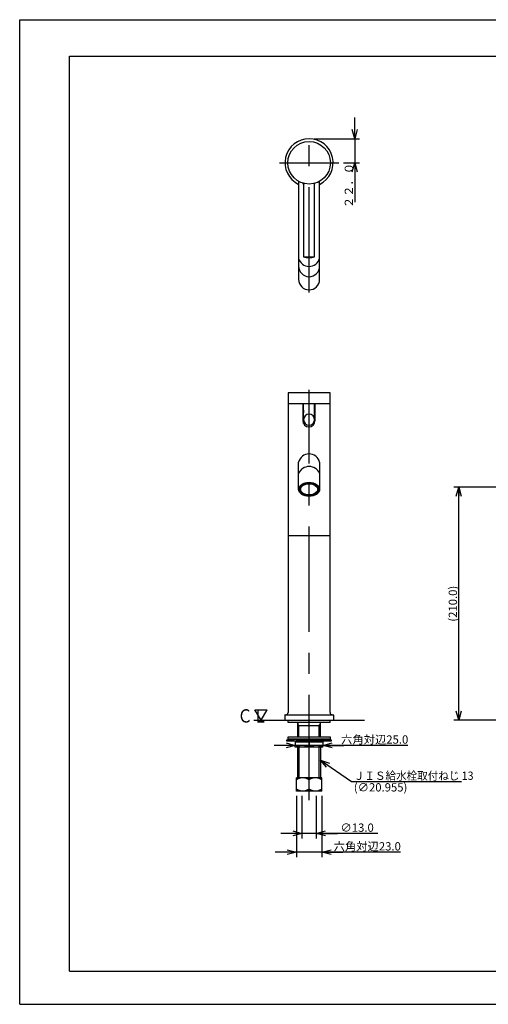
# Model space of a CAD drawing. Extents: x -210 to 210, y -148 to 148.
# Drawn here: x -210 to -69, y -148 to 148 of the extents above; entities that cross this region are included whole.
import ezdxf

# ---------------------------------------------------------------- set-up
doc = ezdxf.new("R2010")
doc.units = 0
doc.linetypes.add('CENTER', pattern=[50.8, 31.75, -6.35, 6.35, -6.35])
doc.layers.get('0').update_dxf_attribs({"linetype": 'CONTINUOUS'})
doc.layers.get('DEFPOINTS').update_dxf_attribs({"linetype": 'CONTINUOUS'})
doc.layers.add('LY_1', color=254, linetype='CONTINUOUS')
doc.styles.add('MX_DIMTXSTY_10', font='txt.shx', dxfattribs={"width": 0.85, "bigfont": 'extfont.shx'})
doc.styles.add('MX_DIMTXSTY_2', font='txt.shx', dxfattribs={"width": 1.25, "bigfont": 'extfont.shx'})
doc.styles.add('MX_DIMTXSTY_4', font='txt.shx', dxfattribs={"width": 1.4, "bigfont": 'extfont.shx'})
doc.styles.add('MX_NOTE_STANDARD', font='txt.shx', dxfattribs={"bigfont": 'extfont.shx'})
doc.dimstyles.new('MX_DIMSTYLE_CLASS2', dxfattribs={"dimtxt": 2.5, "dimasz": 2.5, "dimexe": 1.5, "dimexo": 1.5, "dimgap": 0.5, "dimtad": 1, "dimlfac": 3, "dimdsep": 46, "dimtxsty": 'MX_NOTE_STANDARD', "dimblk1": 'OPEN30', "dimblk2": 'OPEN30', "dimsah": 1, "dimcen": 2.5, "dimadec": 0, "dimazin": 0, "dimtfac": 1, "dimtmove": 0, "dimatfit": 3, "dimldrblk": 'OPEN30', "dimfxl": 1, "dimtzin": 0, "dimarcsym": 0})
doc.dimstyles.new('MXDIMSTYLE', dxfattribs={"dimtxt": 2.5, "dimasz": 2.5, "dimexe": 1.5, "dimexo": 1.5, "dimgap": 0.5, "dimtad": 1, "dimdsep": 46, "dimtxsty": 'MX_NOTE_STANDARD', "dimblk1": 'OPEN30', "dimblk2": 'OPEN30', "dimsah": 1, "dimcen": 2.5, "dimadec": 0, "dimazin": 0, "dimtfac": 1, "dimtmove": 0, "dimatfit": 3, "dimldrblk": 'OPEN30', "dimfxl": 1, "dimtzin": 0, "dimarcsym": 0})

# ---------------------------------------------------------------- blocks, each defined once
blk = doc.blocks.new('_OPEN30')
at = {"color": 0, "linetype": 'ByBlock', "lineweight": -2}
for p, q in [((-1, 0.267949), (0, 0)), ((0, 0), (-1, -0.267949)), ((0, 0), (-1, 0))]:
    blk.add_line(p, q, dxfattribs=at)
blk = doc.blocks.new('*D5')
at = {"color": 143, "linetype": 'CONTINUOUS'}
for p, q in [((-57.665137, 7.501341), (-79.176638, 7.501341)), ((-77.676638, -62.824513), (-77.676638, 7.501341)), ((-63.754131, -62.824513), (-79.176638, -62.824513))]:
    blk.add_line(p, q, dxfattribs=at)
at = {"layer": 'DEFPOINTS', "color": 0, "linetype": 'CONTINUOUS'}
for p in [(-77.676638, 7.501341), (-56.165137, 7.501341), (-62.254131, -62.824513)]:
    blk.add_point(p, dxfattribs=at)
at = {"color": 143, "linetype": 'CONTINUOUS', "xscale": 2.77, "yscale": 2.77, "zscale": 2.77}
for p, rotation in [((-77.676638, 7.501341), 90), ((-77.676638, -62.824513), 270)]:
    blk.add_blockref('_OPEN30', p, dxfattribs=dict(at, rotation=rotation))
at = {"color": 143, "linetype": 'CONTINUOUS', "insert": (-79.426638, -27.661587), "char_height": 2.5, "attachment_point": 5, "rotation": 90, "line_spacing_factor": 0.96, "style": 'MX_DIMTXSTY_4'}
blk.add_mtext('\\A1;(210.0)', dxfattribs=at)
blk = doc.blocks.new('*D11')
at = {"color": 143, "linetype": 'CONTINUOUS'}
for p, q in [((-124.935013, -85.657847), (-124.935013, -98.456066)), ((-120.601679, -85.657847), (-120.601679, -98.456066)), ((-124.935013, -96.956066), (-131.285013, -96.956066)), ((-120.601679, -96.956066), (-124.935013, -96.956066)), ((-102.039956, -96.956066), (-120.601679, -96.956066)), ((-120.601679, -96.956066), (-114.25168, -96.956066))]:
    blk.add_line(p, q, dxfattribs=at)
at = {"layer": 'DEFPOINTS', "color": 0, "linetype": 'CONTINUOUS'}
for p in [(-124.935013, -84.157847), (-120.601679, -84.157847), (-124.935013, -96.956066)]:
    blk.add_point(p, dxfattribs=at)
at = {"color": 143, "linetype": 'CONTINUOUS', "xscale": 2.77, "yscale": 2.77, "zscale": 2.77}
blk.add_blockref('_OPEN30', (-124.935013, -96.956066), dxfattribs=at)
at = {"color": 143, "linetype": 'CONTINUOUS', "xscale": 2.77, "yscale": 2.77, "zscale": 2.77, "rotation": 180}
blk.add_blockref('_OPEN30', (-120.601679, -96.956066), dxfattribs=at)
at = {"color": 143, "linetype": 'CONTINUOUS', "insert": (-108.289956, -95.206066), "char_height": 2.5, "attachment_point": 5, "line_spacing_factor": 0.96, "style": 'MX_DIMTXSTY_2'}
blk.add_mtext('\\A1;∅13.0', dxfattribs=at)
blk = doc.blocks.new('*D14')
at = {"color": 143, "linetype": 'CONTINUOUS'}
for p, q in [((-109.031588, 112.598766), (-109.031588, 118.948766)), ((-121.268346, 112.598766), (-107.531588, 112.598766)), ((-109.031588, 112.598766), (-109.031588, 105.348766)), ((-112.351679, 105.348766), (-107.531588, 105.348766)), ((-109.031588, 105.348766), (-109.031588, 93.47954)), ((-109.031588, 105.348766), (-109.031588, 98.998766))]:
    blk.add_line(p, q, dxfattribs=at)
at = {"layer": 'DEFPOINTS', "color": 0, "linetype": 'CONTINUOUS'}
for p in [(-122.768346, 112.598766), (-113.851679, 105.348766), (-109.031588, 105.348766)]:
    blk.add_point(p, dxfattribs=at)
at = {"color": 143, "linetype": 'CONTINUOUS', "xscale": 2.77, "yscale": 2.77, "zscale": 2.77}
for p, rotation in [((-109.031588, 112.598766), 270), ((-109.031588, 105.348766), 90)]:
    blk.add_blockref('_OPEN30', p, dxfattribs=dict(at, rotation=rotation))
at = {"color": 143, "linetype": 'CONTINUOUS', "insert": (-110.781588, 98.47954), "char_height": 2.5, "attachment_point": 5, "rotation": 90, "line_spacing_factor": 0.96, "style": 'MX_DIMTXSTY_10'}
blk.add_mtext('\\A1;２２．０', dxfattribs=at)
blk = doc.blocks.new('$SYSSYM-10')
at = {"color": 0, "linetype": 'CONTINUOUS'}
for p, q in [((-0.000001, 0.000003), (-1.833087, 3.175002)), ((-1.833087, 3.175), (1.833087, 3.175)), ((0, 0.000002), (1.833087, 3.175))]:
    blk.add_line(p, q, dxfattribs=at)
blk = doc.blocks.new('*D16')
at = {"color": 143, "linetype": 'CONTINUOUS'}
for p, q in [((-126.601679, -85.657846), (-126.601679, -104.103344)), ((-118.935013, -85.657846), (-118.935013, -104.103344)), ((-126.601679, -102.603344), (-132.951679, -102.603344)), ((-118.935013, -102.603344), (-126.601679, -102.603344)), ((-95.242219, -102.603344), (-118.935013, -102.603344)), ((-118.935013, -102.603344), (-112.585013, -102.603344))]:
    blk.add_line(p, q, dxfattribs=at)
at = {"layer": 'DEFPOINTS', "color": 0, "linetype": 'CONTINUOUS'}
for p in [(-126.601679, -84.157846), (-118.935013, -84.157846), (-126.601679, -102.603344)]:
    blk.add_point(p, dxfattribs=at)
at = {"color": 143, "linetype": 'CONTINUOUS', "xscale": 2.77, "yscale": 2.77, "zscale": 2.77}
blk.add_blockref('_OPEN30', (-126.601679, -102.603344), dxfattribs=at)
at = {"color": 143, "linetype": 'CONTINUOUS', "xscale": 2.77, "yscale": 2.77, "zscale": 2.77, "rotation": 180}
blk.add_blockref('_OPEN30', (-118.935013, -102.603344), dxfattribs=at)
at = {"color": 143, "linetype": 'CONTINUOUS', "insert": (-105.242219, -100.853344), "char_height": 2.5, "attachment_point": 5, "line_spacing_factor": 0.96}
blk.add_mtext('\\A1;六角対辺23.0', dxfattribs=at)
blk = doc.blocks.new('*D17')
at = {"color": 143, "linetype": 'CONTINUOUS'}
for p, q in [((-126.935013, -70.384651), (-133.285013, -70.384651)), ((-118.601679, -70.384651), (-126.935013, -70.384651)), ((-93.001236, -70.384651), (-118.601679, -70.384651)), ((-118.601679, -70.384651), (-112.25168, -70.384651))]:
    blk.add_line(p, q, dxfattribs=at)
at = {"layer": 'DEFPOINTS', "color": 0, "linetype": 'CONTINUOUS'}
for p in [(-126.935013, -70.313261), (-126.935013, -70.384651), (-118.601679, -70.709743)]:
    blk.add_point(p, dxfattribs=at)
at = {"color": 143, "linetype": 'CONTINUOUS', "xscale": 2.77, "yscale": 2.77, "zscale": 2.77}
blk.add_blockref('_OPEN30', (-126.935013, -70.384651), dxfattribs=at)
at = {"color": 143, "linetype": 'CONTINUOUS', "xscale": 2.77, "yscale": 2.77, "zscale": 2.77, "rotation": 180}
blk.add_blockref('_OPEN30', (-118.601679, -70.384651), dxfattribs=at)
at = {"color": 143, "linetype": 'CONTINUOUS', "insert": (-103.001236, -68.634651), "char_height": 2.5, "attachment_point": 5, "line_spacing_factor": 0.96}
blk.add_mtext('\\A1;六角対辺25.0', dxfattribs=at)

msp = doc.modelspace()

# ---------------------------------------------------------------- hatches: boundary and pattern name
at = {"layer": 'LY_1', "linetype": 'CONTINUOUS'}
h = msp.add_hatch(dxfattribs=at)
h.set_pattern_fill('ANSI37', color=110, scale=0.15748, style=0)
edge = h.paths.add_edge_path()
edge.add_ellipse((-122.768, 6.83), major_axis=(2.6, 0), ratio=0.638574, start_angle=360, end_angle=360)

# ---------------------------------------------------------------- linework, layer by layer
at = {"layer": 'LY_1', "color": 130, "linetype": 'CONTINUOUS'}
for p, q in [((-210, 148.5), (210, 148.5)), ((-210, -148.5), (-210, 148.5)), ((-210, -148.5), (210, -148.5))]:
    msp.add_line(p, q, dxfattribs=at)
at = {"layer": 'LY_1', "color": 120, "linetype": 'CONTINUOUS'}
for p, q in [((-195, 137.5), (197, 137.5)), ((-195, -138.5), (-195, 137.5)), ((-195, -138.5), (197, -138.5))]:
    msp.add_line(p, q, dxfattribs=at)
at = {"layer": 'LY_1', "color": 110, "linetype": 'CENTER'}
for p, q in [((-122.768, 66.189), (-122.768, 114.265)), ((-131.685, 105.349), (-113.852, 105.349)), ((-122.768, -86.949), (-122.768, 36.834))]:
    msp.add_line(p, q, dxfattribs=at)
at = {"layer": 'LY_1', "color": 3, "linetype": 'CONTINUOUS'}
for p, q in [((-125.935, 99.768), (-125.935, 70.182)), ((-124.518, 98.849), (-124.518, 99.175)), ((-124.518, 98.849), (-124.435, 98.849)), ((-124.435, 98.849), (-124.435, 77.015)), ((-121.102, 98.849), (-121.018, 98.849)), ((-121.102, 77.015), (-121.102, 98.849)), ((-121.018, 98.849), (-121.018, 99.175)), ((-119.602, 70.182), (-119.602, 99.768)), ((-124.435, 77.015), (-121.102, 77.015)), ((-116.435, 35.995), (-129.102, 35.995)), ((-129.102, 35.995), (-129.102, -60.491)), ((-116.435, -60.491), (-116.435, 35.995)), ((-116.435, 32.662), (-129.102, 32.662)), ((-124.435, 30.722), (-124.435, 32.662)), ((-124.435, 30.722), (-124.435, 29.936)), ((-124.435, 26.737), (-124.435, 29.936)), ((-121.102, 27.076), (-121.102, 32.662)), ((-125.935, 6.83), (-125.935, 15.047)), ((-119.602, 15.047), (-119.602, 6.83)), ((-116.435, -7.158), (-129.102, -7.158)), ((-130.102, -61.325), (-130.102, -62.658)), ((-129.935, -61.158), (-115.602, -61.158)), ((-115.435, -61.325), (-115.435, -62.658)), ((-139.435, -62.825), (-106.102, -62.825)), ((-129.935, -62.825), (-115.602, -62.825)), ((-129.102, -63.491), (-129.102, -62.825)), ((-116.435, -63.491), (-129.102, -63.491)), ((-126.185, -67.825), (-126.185, -63.491)), ((-126.185, -63.491), (-126.185, -67.825)), ((-119.352, -64.491), (-126.185, -64.491)), ((-119.352, -67.825), (-119.352, -63.491)), ((-119.352, -67.825), (-119.352, -63.491)), ((-116.435, -63.491), (-116.435, -62.825)), ((-129.102, -68.491), (-129.102, -67.825)), ((-129.102, -67.825), (-116.435, -67.825)), ((-116.435, -67.825), (-116.435, -68.491)), ((-129.435, -69.091), (-129.435, -68.691)), ((-129.435, -68.691), (-127.999, -68.691)), ((-116.102, -69.091), (-129.435, -69.091)), ((-116.435, -68.491), (-129.102, -68.491)), ((-127.999, -68.691), (-126.424, -68.51)), ((-127.999, -69.091), (-126.424, -68.91)), ((-126.935, -69.291), (-122.768, -69.291)), ((-126.935, -69.291), (-126.935, -70.313)), ((-126.935, -70.958), (-126.935, -70.313)), ((-124.852, -70.958), (-126.935, -70.958)), ((-126.424, -68.91), (-126.424, -68.51)), ((-126.424, -68.51), (-126.344, -68.691)), ((-126.344, -68.691), (-119.305, -68.691)), ((-126.256, -69.291), (-126.344, -69.091)), ((-126.256, -69.291), (-126.065, -69.091)), ((-126.185, -68.491), (-126.185, -68.691)), ((-126.185, -80.158), (-126.185, -70.958)), ((-126.065, -68.691), (-125.874, -68.491)), ((-125.874, -68.491), (-125.684, -68.691)), ((-125.684, -69.091), (-125.493, -69.291)), ((-125.493, -69.291), (-125.185, -69.091)), ((-125.185, -68.691), (-124.877, -68.491)), ((-124.877, -68.491), (-124.568, -68.691)), ((-120.685, -70.958), (-124.852, -70.958)), ((-124.568, -69.091), (-124.26, -69.291)), ((-124.26, -69.291), (-123.887, -69.091)), ((-123.887, -68.691), (-123.515, -68.491)), ((-123.515, -68.491), (-123.142, -68.691)), ((-123.142, -69.091), (-122.768, -69.291)), ((-122.768, -69.091), (-122.768, -68.761)), ((-122.768, -69.291), (-122.395, -69.091)), ((-122.768, -69.291), (-118.602, -69.291)), ((-122.768, -69.291), (-122.768, -70.313)), ((-122.395, -68.691), (-122.022, -68.491)), ((-122.022, -68.491), (-121.649, -68.691)), ((-121.649, -69.091), (-121.277, -69.291)), ((-121.277, -69.291), (-120.969, -69.091)), ((-120.969, -68.691), (-120.66, -68.491)), ((-118.602, -70.958), (-120.685, -70.958)), ((-120.66, -68.491), (-120.352, -68.691)), ((-120.352, -69.091), (-120.043, -69.291)), ((-120.043, -69.291), (-119.853, -69.091)), ((-119.663, -68.491), (-119.853, -68.691)), ((-119.472, -68.691), (-119.663, -68.491)), ((-119.472, -69.091), (-119.281, -69.291)), ((-119.352, -68.491), (-119.352, -68.691)), ((-119.352, -70.958), (-119.352, -80.158)), ((-119.305, -68.691), (-116.102, -68.691)), ((-119.281, -69.291), (-119.193, -69.091)), ((-119.193, -68.691), (-119.112, -68.51)), ((-119.112, -68.51), (-117.538, -68.691)), ((-118.602, -69.291), (-118.602, -70.313)), ((-118.602, -70.958), (-118.602, -70.313)), ((-116.102, -68.691), (-116.102, -69.091)), ((-124.685, -80.158), (-126.602, -80.158)), ((-126.602, -80.751), (-126.602, -80.158)), ((-120.852, -80.158), (-124.685, -80.158)), ((-118.935, -80.158), (-120.852, -80.158)), ((-118.935, -80.751), (-118.935, -80.158)), ((-126.602, -83.565), (-126.602, -80.751)), ((-122.768, -83.565), (-122.768, -80.751)), ((-118.935, -83.565), (-118.935, -80.751)), ((-126.602, -84.158), (-126.602, -83.565)), ((-124.685, -84.158), (-126.602, -84.158)), ((-120.852, -84.158), (-124.685, -84.158)), ((-118.935, -84.158), (-120.852, -84.158)), ((-118.935, -84.158), (-118.935, -83.565))]:
    msp.add_line(p, q, dxfattribs=at)
at = {"layer": 'LY_1', "color": 102, "linetype": 'CONTINUOUS'}
for p, q in [((-124.635, 32.662), (-124.635, 27.495)), ((-121.035, 32.662), (-121.035, 27.495))]:
    msp.add_line(p, q, dxfattribs=at)
at = {"layer": 'LY_1', "color": 110, "linetype": 'CONTINUOUS'}
for p, q in [((-125.852, -64.491), (-126.185, -63.914)), ((-125.852, -67.825), (-125.852, -64.491)), ((-119.685, -64.491), (-119.352, -63.914)), ((-119.685, -67.825), (-119.685, -64.491)), ((-125.852, -69.091), (-125.852, -69.291)), ((-125.852, -70.958), (-125.852, -80.158)), ((-119.685, -69.091), (-119.685, -69.291)), ((-119.685, -80.158), (-119.685, -70.958))]:
    msp.add_line(p, q, dxfattribs=at)
at = {"layer": 'LY_1', "color": 3, "linetype": 'CONTINUOUS'}
msp.add_circle((-122.768, 105.349), 6.417, dxfattribs=at)
for centre, radius, start, end in [((-122.768, 105.349), 7.25, 295.89871, 244.10128), ((-122.768, 96.767), 2.667, 120.13624, 128.68219), ((-122.768, 96.767), 2.667, 51.31781, 59.86376), ((-122.768, 77.365), 3.28, 195.09256, 270), ((-122.768, 81.015), 4.333, 247.38013, 292.61987), ((-122.768, 77.365), 3.28, 270, 344.90744), ((-122.768, 74.146), 3.167, 180, 0), ((-122.768, 70.182), 3.167, 180, 0), ((-122.835, 27.495), 1.8, 180, 0), ((-122.768, 27.842), 1.667, 90, 270), ((-122.768, 27.842), 1.667, 270, 90), ((-122.768, 14.241), 3.267, 14.26545, 165.73455), ((-122.768, 10.236), 3.481, 24.53519, 155.46481), ((-129.935, -61.325), 0.167, 90, 180), ((-129.768, -60.491), 0.667, 270, 0), ((-115.768, -60.491), 0.667, 180, 270), ((-115.602, -61.325), 0.167, 0, 90), ((-129.935, -62.658), 0.167, 180, 270), ((-115.602, -62.658), 0.167, 270, 0)]:
    msp.add_arc(centre, radius, start, end, dxfattribs=at)
for major_axis, ratio in [((-3.167, 0), 0.676619), ((2.833, 0), 0.638574), ((2.767, 0), 0.638574), ((2.6, 0), 0.638574)]:
    msp.add_ellipse((-122.768, 6.83), major_axis=major_axis, ratio=ratio, dxfattribs=at)
for points, start_tangent, end_tangent in [([(-124.852, -70.958), (-125.123, -70.946), (-125.393, -70.911), (-125.666, -70.853), (-125.935, -70.774), (-126.19, -70.68), (-126.442, -70.571), (-126.691, -70.448), (-126.935, -70.313)], (-0.9999991, 0.001321), (-0.8649437, 0.5018688)), ([(-122.768, -70.313), (-122.98, -70.431), (-123.194, -70.539), (-123.414, -70.639), (-123.637, -70.728), (-123.869, -70.806), (-124.105, -70.869), (-124.346, -70.917), (-124.59, -70.947), (-124.852, -70.958)], (-0.8652259, -0.5013822), (-0.9999997, -0.0007921)), ([(-120.685, -70.958), (-120.956, -70.946), (-121.226, -70.911), (-121.499, -70.853), (-121.768, -70.774), (-122.024, -70.68), (-122.275, -70.571), (-122.524, -70.448), (-122.768, -70.313)], (-0.9999991, 0.001321), (-0.8649437, 0.5018688)), ([(-118.602, -70.313), (-118.813, -70.431), (-119.028, -70.539), (-119.247, -70.639), (-119.47, -70.728), (-119.702, -70.806), (-119.938, -70.869), (-120.18, -70.917), (-120.423, -70.947), (-120.685, -70.958)], (-0.8652259, -0.5013822), (-0.9999997, -0.0007921)), ([(-124.685, -80.158), (-124.935, -80.169), (-125.183, -80.201), (-125.434, -80.254), (-125.681, -80.327), (-125.917, -80.413), (-126.148, -80.513), (-126.377, -80.627), (-126.602, -80.751)], (-0.9999991, -0.001321), (-0.8649437, -0.5018688)), ([(-122.768, -80.751), (-122.963, -80.643), (-123.16, -80.543), (-123.362, -80.451), (-123.567, -80.369), (-123.781, -80.297), (-123.998, -80.239), (-124.22, -80.195), (-124.444, -80.168), (-124.685, -80.158)], (-0.8652259, 0.5013822), (-0.9999997, 0.0007921)), ([(-120.852, -80.158), (-121.101, -80.169), (-121.35, -80.201), (-121.601, -80.254), (-121.848, -80.327), (-122.083, -80.413), (-122.314, -80.513), (-122.543, -80.627), (-122.768, -80.751)], (-0.9999991, -0.001321), (-0.8649437, -0.5018688)), ([(-118.935, -80.751), (-119.129, -80.643), (-119.327, -80.543), (-119.529, -80.451), (-119.734, -80.369), (-119.948, -80.297), (-120.164, -80.239), (-120.387, -80.195), (-120.611, -80.168), (-120.852, -80.158)], (-0.8652259, 0.5013822), (-0.9999997, 0.0007921)), ([(-126.602, -83.565), (-126.407, -83.673), (-126.21, -83.773), (-126.008, -83.865), (-125.803, -83.946), (-125.589, -84.018), (-125.372, -84.077), (-125.15, -84.12), (-124.926, -84.148), (-124.685, -84.158)], (0.8652259, -0.5013822), (0.9999997, -0.0007921)), ([(-124.685, -84.158), (-124.435, -84.147), (-124.187, -84.115), (-123.936, -84.061), (-123.689, -83.989), (-123.453, -83.903), (-123.222, -83.802), (-122.993, -83.689), (-122.768, -83.565)], (0.9999991, 0.001321), (0.8649437, 0.5018688)), ([(-122.768, -83.565), (-122.574, -83.673), (-122.376, -83.773), (-122.174, -83.865), (-121.969, -83.946), (-121.756, -84.018), (-121.539, -84.077), (-121.317, -84.12), (-121.092, -84.148), (-120.852, -84.158)], (0.8652259, -0.5013822), (0.9999997, -0.0007921)), ([(-120.852, -84.158), (-120.602, -84.147), (-120.354, -84.115), (-120.103, -84.061), (-119.855, -83.989), (-119.62, -83.903), (-119.389, -83.802), (-119.16, -83.689), (-118.935, -83.565)], (0.9999991, 0.001321), (0.8649437, 0.5018688))]:
    msp.add_spline(points, degree=3, dxfattribs=dict(at, start_tangent=start_tangent, end_tangent=end_tangent))

# ---------------------------------------------------------------- block references
at = {"layer": 'LY_1', "color": 143, "linetype": 'ByBlock'}
msp.add_blockref('$SYSSYM-10', (-137.242, -62.836), dxfattribs=at)

# ---------------------------------------------------------------- texts
at = {"layer": 'LY_1', "color": 143, "linetype": 'CONTINUOUS', "line_spacing_factor": 0.96}
for s, insert, char_height, attachment_point in [('\\W0.833333;\\A1;ＣＬ', (-144.341, -59.509), 4, 1), ('\\W0.933057;\\A1;ＪＩＳ給水栓取付ねじ 13', (-109.279, -80.803), 2.5, 7), ('\\A1;(∅20.955)', (-109.279, -81.803), 2.5, 1)]:
    msp.add_mtext(s, dxfattribs=dict(at, insert=insert, char_height=char_height, attachment_point=attachment_point))

# ---------------------------------------------------------------- dimensions: what is measured, and where the dimension line sits
at = {"layer": 'LY_1', "color": 143, "linetype": 'CONTINUOUS'}
for base, p1, p2, text, override, picture, middle in [((-109.032, 105.349), (-122.768, 112.599), (-113.852, 105.349), '\\A1;２２．０', {"dimasz": 2.77, "dimdec": 1, "dimlfac": 0.333333, "dimzin": 0, "dimtxsty": 'MX_DIMTXSTY_10'}, '*D14', (-109.032, 98.48)), ((-77.677, 7.501), (-62.254, -62.825), (-56.165, 7.501), '\\A1;(210.0)', {"dimasz": 2.77, "dimdec": 1, "dimlfac": 0.333333, "dimzin": 0, "dimtxsty": 'MX_DIMTXSTY_4'}, '*D5', (-77.677, -27.662))]:
    dim = msp.add_linear_dim(base=base, p1=p1, p2=p2, angle=90, text=text, dimstyle='MX_DIMSTYLE_CLASS2', override=override, dxfattribs=at)
    dim.commit()
    dim.dimension.update_dxf_attribs({"geometry": picture, "text_midpoint": middle, "dimtype": 128})
for base, p1, p2, text, override, picture, middle in [((-126.935, -70.385), (-118.602, -70.71), (-126.935, -70.313), '\\A1;六角対辺25.0', {"dimasz": 2.77, "dimdec": 1, "dimlfac": 0.333333, "dimzin": 0, "dimse1": 1, "dimse2": 1}, '*D17', (-103.001, -70.385)), ((-126.602, -102.603), (-118.935, -84.158), (-126.602, -84.158), '\\A1;六角対辺<>', {"dimasz": 2.77, "dimdec": 1, "dimzin": 0}, '*D16', (-105.242, -102.603)), ((-124.935, -96.956), (-120.602, -84.158), (-124.935, -84.158), '\\A1;∅<>', {"dimasz": 2.77, "dimdec": 1, "dimzin": 0, "dimtxsty": 'MX_DIMTXSTY_2'}, '*D11', (-108.29, -96.956))]:
    dim = msp.add_linear_dim(base=base, p1=p1, p2=p2, text=text, dimstyle='MX_DIMSTYLE_CLASS2', override=override, dxfattribs=at)
    dim.commit()
    dim.dimension.update_dxf_attribs({"geometry": picture, "text_midpoint": middle, "dimtype": 128})

# ---------------------------------------------------------------- leaders
msp.add_leader([(-119.352, -74.814), (-110.007, -81.303), (-76.779, -81.303)], dimstyle='MXDIMSTYLE', override={"dimasz": 2.77}, dxfattribs=at)

doc.saveas('drawing.dxf')
